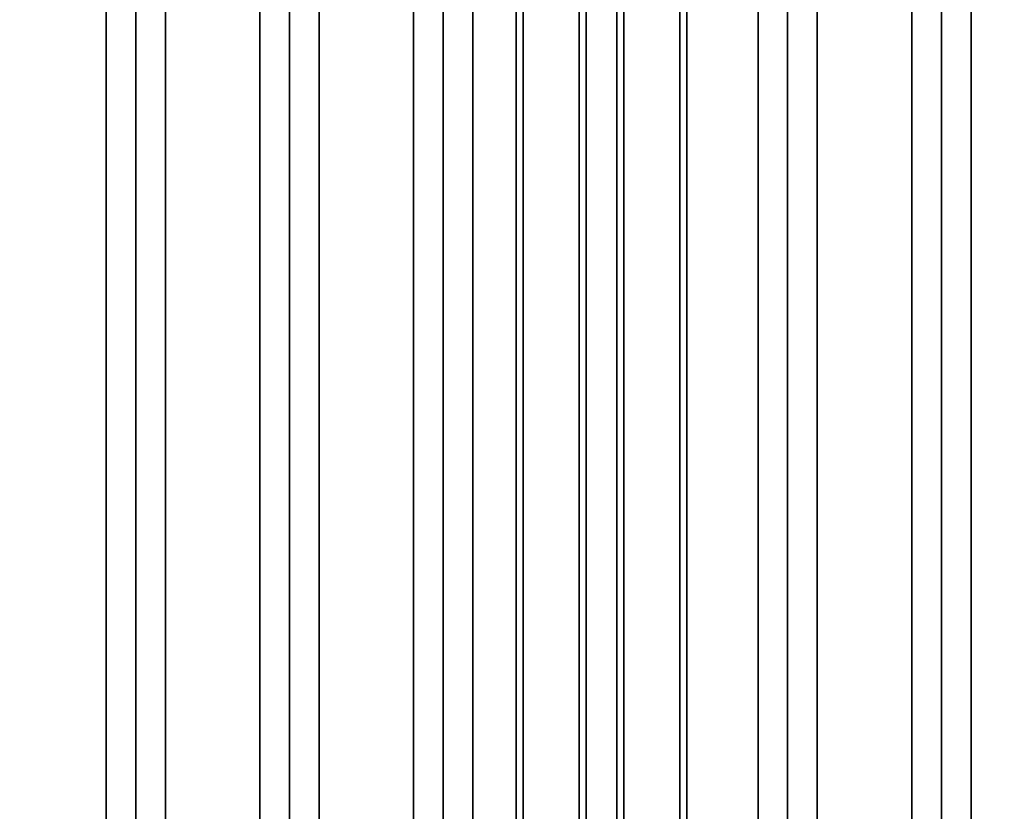
# Model space of a CAD drawing. Units: inches. Extents: x 0.2 to 16.8, y 0.2 to 10.8.
# Drawn here: x 13.8 to 15, y 5.9 to 6.9 of the extents above; entities that cross this region are included whole.
import ezdxf

# ---------------------------------------------------------------- set-up
doc = ezdxf.new("R2010")
doc.units = ezdxf.units.IN
doc.header["$MEASUREMENT"] = 0
doc.layers.add('LAYER_1', color=7, linetype='Continuous', lineweight=35)
doc.styles.add('SLDTEXTSTYLE0', font='TXT', dxfattribs={"width": 0.605})
doc.dimstyles.new('SLDDIMSTYLE1', dxfattribs={"dimtxt": 0.101115, "dimasz": 0.188, "dimexe": 0, "dimexo": 0.0625, "dimgap": 0.025279, "dimtad": 0, "dimtih": 1, "dimtoh": 1, "dimdec": 1, "dimlfac": 30, "dimrnd": 1e-09, "dimzin": 12, "dimdsep": 46, "dimtxsty": 'SLDTEXTSTYLE0', "dimsah": 1, "dimcen": 0.09, "dimadec": 0, "dimazin": 3, "dimtfac": 1, "dimtdec": 1, "dimtofl": 0, "dimtmove": 0, "dimatfit": 3, "dimfxl": 0, "dimfrac": 2, "dimtolj": 1, "dimtzin": 12, "dimarcsym": 0})

# ---------------------------------------------------------------- blocks, each defined once
blk = doc.blocks.new('_D_3')
at = {"layer": 'LAYER_1', "color": 7}
for p, q in [((10.0351, 7.5419), (8.6774, 7.5419)), ((8.7394, 7.5419), (8.7394, 6.381)), ((8.7394, 4.3419), (8.7394, 6.0705))]:
    blk.add_line(p, q, dxfattribs=at)
for points in [[(8.7394, 7.5419), (8.7084, 7.3539), (8.7704, 7.3539)], [(8.7394, 4.3419), (8.7704, 4.5299), (8.7084, 4.5299)]]:
    blk.add_solid(points, dxfattribs=at)
at = {"layer": 'LAYER_1', "color": 7, "char_height": 0.104167, "attachment_point": 1, "style": 'SLDTEXTSTYLE0'}
for s, insert in [('GATE HEIGHT', (8.2688, 6.36)), ('(SEE TABLE)', (8.3151, 6.2048))]:
    blk.add_mtext(s, dxfattribs=dict(at, insert=insert))

msp = doc.modelspace()

# ---------------------------------------------------------------- linework, layer by layer
at = {"color": 7, "linetype": 'Continuous', "lineweight": 35}
for p, q in [((13.9104, 4.6252), (13.9104, 7.421)), ((13.9457, 4.6252), (13.9457, 7.421)), ((13.9811, 4.6252), (13.9811, 7.421)), ((14.0937, 4.6252), (14.0937, 7.421)), ((14.1291, 4.6252), (14.1291, 7.421)), ((14.1644, 4.6252), (14.1644, 7.421)), ((14.277, 4.6252), (14.277, 7.3698)), ((14.7232, 4.6252), (14.7232, 7.3668)), ((14.7586, 4.6252), (14.7586, 7.3668)), ((14.8712, 4.6252), (14.8712, 7.3668)), ((14.9065, 4.6252), (14.9065, 7.3656)), ((14.3124, 4.6252), (14.3124, 7.3627)), ((14.6879, 4.6252), (14.6879, 7.3627)), ((14.3478, 4.6252), (14.3478, 7.3462)), ((14.9419, 4.6252), (14.9419, 7.3456)), ((14.5278, 7.296), (14.5278, 4.5502)), ((14.5945, 7.296), (14.5945, 4.6169)), ((14.6028, 7.296), (14.6028, 4.6252)), ((14.3995, 4.6252), (14.3995, 7.2627)), ((14.4078, 4.6169), (14.4078, 7.2627)), ((14.4745, 4.5502), (14.4745, 7.2627)), ((14.4828, 4.5419), (14.4828, 7.2627)), ((14.5195, 7.1522), (14.5195, 4.699))]:
    msp.add_line(p, q, dxfattribs=at)

# ---------------------------------------------------------------- dimensions: what is measured, and where the dimension line sits
at = {"layer": 'LAYER_1', "color": 7}
dim = msp.add_linear_dim(base=(8.7394, 7.5419), p1=(16.5548, 4.3419), p2=(10.0851, 7.5419), angle=90, text='<>\\P(SEE TABLE)', dimstyle='SLDDIMSTYLE1', dxfattribs=at)
dim.commit()
dim.dimension.update_dxf_attribs({"geometry": '_D_3', "text_midpoint": (8.7394, 6.2258), "dimtype": 160})

doc.saveas('drawing.dxf')
